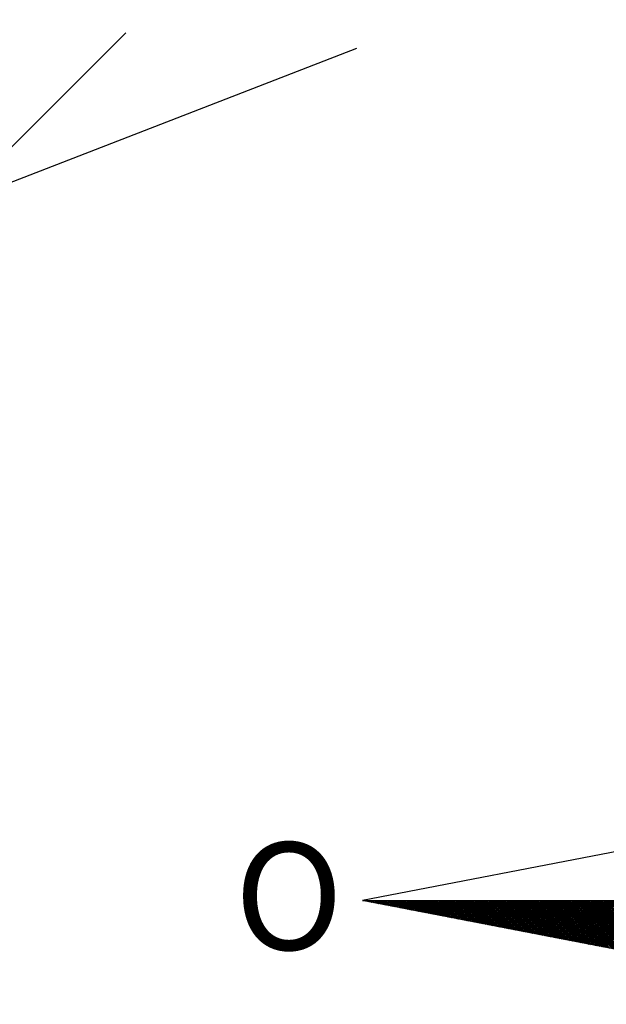
# Model space of a CAD drawing. Extents: x 184310 to 184459, y 1666904 to 1667114.
# Drawn here: x 184424 to 184430, y 1667035 to 1667045 of the extents above; entities that cross this region are included whole.
import ezdxf

# ---------------------------------------------------------------- set-up
doc = ezdxf.new("R2010")
doc.units = 0
doc.header["$LTSCALE"] = 2
doc.header["$MEASUREMENT"] = 0
doc.layers.get('0').update_dxf_attribs({"linetype": 'CONTINUOUS'})
for name, color, linetype in [('NORTE', 7, 'CONTINUOUS'), ('T-DIVIS-EXIS', 7, 'CONTINUOUS'), ('T-EDIF', 5, 'CONTINUOUS')]:
    doc.layers.add(name, color=color, linetype=linetype)
doc.styles.add('ROMANT', font='romant', dxfattribs={"height": 0.2})

# ---------------------------------------------------------------- blocks, each defined once
blk = doc.blocks.new('*X21')
at = {"color": 0}
for p, q in [((182552.675, 1662935.505), (182552.676, 1662935.505)), ((182552.686, 1662935.503), (182552.683, 1662935.505)), ((182552.69, 1662935.502), (182552.693, 1662935.505)), ((182552.708, 1662935.498), (182552.701, 1662935.505)), ((182552.705, 1662935.499), (182552.711, 1662935.505)), ((182552.73, 1662935.494), (182552.718, 1662935.505)), ((182552.72, 1662935.496), (182552.729, 1662935.505)), ((182552.734, 1662935.493), (182552.746, 1662935.505)), ((182552.751, 1662935.49), (182552.736, 1662935.505)), ((182552.749, 1662935.49), (182552.764, 1662935.505)), ((182552.773, 1662935.486), (182552.754, 1662935.505)), ((182552.764, 1662935.487), (182552.782, 1662935.505)), ((182552.795, 1662935.481), (182552.771, 1662935.505)), ((182552.779, 1662935.485), (182552.799, 1662935.505)), ((182552.817, 1662935.477), (182552.789, 1662935.505)), ((182552.794, 1662935.482), (182552.817, 1662935.505)), ((182552.839, 1662935.473), (182552.807, 1662935.505)), ((182552.808, 1662935.479), (182552.835, 1662935.505)), ((182552.823, 1662935.476), (182552.852, 1662935.505)), ((182552.861, 1662935.469), (182552.824, 1662935.505)), ((182552.838, 1662935.473), (182552.87, 1662935.505)), ((182552.883, 1662935.464), (182552.842, 1662935.505)), ((182552.853, 1662935.47), (182552.888, 1662935.505)), ((182552.905, 1662935.46), (182552.86, 1662935.505)), ((182552.868, 1662935.467), (182552.905, 1662935.505)), ((182552.927, 1662935.456), (182552.877, 1662935.505)), ((182552.883, 1662935.465), (182552.923, 1662935.505)), ((182552.949, 1662935.452), (182552.895, 1662935.505)), ((182552.897, 1662935.462), (182552.941, 1662935.505)), ((182552.912, 1662935.459), (182552.959, 1662935.505)), ((182552.97, 1662935.448), (182552.913, 1662935.505)), ((182552.927, 1662935.456), (182552.976, 1662935.505)), ((182552.992, 1662935.443), (182552.931, 1662935.505)), ((182552.942, 1662935.453), (182552.994, 1662935.505)), ((182553.014, 1662935.439), (182552.948, 1662935.505)), ((182552.957, 1662935.45), (182553.012, 1662935.505)), ((182553.036, 1662935.435), (182552.966, 1662935.505)), ((182552.971, 1662935.447), (182553.029, 1662935.505)), ((182553.058, 1662935.431), (182552.984, 1662935.505)), ((182552.986, 1662935.445), (182553.047, 1662935.505)), ((182553.001, 1662935.442), (182553.065, 1662935.505)), ((182553.08, 1662935.426), (182553.001, 1662935.505)), ((182553.016, 1662935.439), (182553.082, 1662935.505)), ((182553.102, 1662935.422), (182553.019, 1662935.505)), ((182553.031, 1662935.436), (182553.1, 1662935.505)), ((182553.124, 1662935.418), (182553.037, 1662935.505)), ((182553.046, 1662935.433), (182553.118, 1662935.505)), ((182553.146, 1662935.414), (182553.054, 1662935.505)), ((182553.06, 1662935.43), (182553.135, 1662935.505)), ((182553.168, 1662935.41), (182553.072, 1662935.505)), ((182553.075, 1662935.427), (182553.153, 1662935.505)), ((182553.09, 1662935.425), (182553.171, 1662935.505)), ((182553.189, 1662935.405), (182553.09, 1662935.505)), ((182553.105, 1662935.422), (182553.188, 1662935.505)), ((182553.211, 1662935.401), (182553.107, 1662935.505)), ((182553.12, 1662935.419), (182553.206, 1662935.505)), ((182553.233, 1662935.397), (182553.125, 1662935.505)), ((182553.134, 1662935.416), (182553.224, 1662935.505)), ((182553.255, 1662935.393), (182553.143, 1662935.505)), ((182553.149, 1662935.413), (182553.241, 1662935.505)), ((182553.277, 1662935.388), (182553.16, 1662935.505)), ((182553.164, 1662935.41), (182553.259, 1662935.505)), ((182553.299, 1662935.384), (182553.178, 1662935.505)), ((182553.179, 1662935.407), (182553.277, 1662935.505)), ((182553.194, 1662935.405), (182553.294, 1662935.505)), ((182553.321, 1662935.38), (182553.196, 1662935.505)), ((182553.209, 1662935.402), (182553.312, 1662935.505)), ((182553.343, 1662935.376), (182553.213, 1662935.505)), ((182553.223, 1662935.399), (182553.33, 1662935.505)), ((182553.365, 1662935.372), (182553.231, 1662935.505)), ((182553.238, 1662935.396), (182553.347, 1662935.505)), ((182553.387, 1662935.367), (182553.249, 1662935.505)), ((182553.253, 1662935.393), (182553.365, 1662935.505)), ((182553.409, 1662935.363), (182553.266, 1662935.505)), ((182553.268, 1662935.39), (182553.383, 1662935.505)), ((182553.283, 1662935.387), (182553.4, 1662935.505)), ((182553.43, 1662935.359), (182553.284, 1662935.505)), ((182553.297, 1662935.384), (182553.418, 1662935.505)), ((182553.452, 1662935.355), (182553.302, 1662935.505)), ((182553.312, 1662935.382), (182553.436, 1662935.505)), ((182553.474, 1662935.35), (182553.319, 1662935.505)), ((182553.327, 1662935.379), (182553.453, 1662935.505)), ((182553.496, 1662935.346), (182553.337, 1662935.505)), ((182553.342, 1662935.376), (182553.471, 1662935.505)), ((182553.518, 1662935.342), (182553.355, 1662935.505)), ((182553.357, 1662935.373), (182553.489, 1662935.505)), ((182553.372, 1662935.37), (182553.507, 1662935.505)), ((182553.54, 1662935.338), (182553.372, 1662935.505)), ((182553.386, 1662935.367), (182553.524, 1662935.505)), ((182553.562, 1662935.333), (182553.39, 1662935.505)), ((182553.401, 1662935.364), (182553.542, 1662935.505)), ((182553.584, 1662935.329), (182553.408, 1662935.505)), ((182553.416, 1662935.362), (182553.56, 1662935.505)), ((182553.606, 1662935.325), (182553.426, 1662935.505)), ((182553.431, 1662935.359), (182553.577, 1662935.505)), ((182553.628, 1662935.321), (182553.443, 1662935.505)), ((182553.446, 1662935.356), (182553.595, 1662935.505)), ((182553.46, 1662935.353), (182553.613, 1662935.505)), ((182553.649, 1662935.317), (182553.461, 1662935.505)), ((182553.475, 1662935.35), (182553.63, 1662935.505)), ((182553.671, 1662935.312), (182553.479, 1662935.505)), ((182553.49, 1662935.347), (182553.648, 1662935.505)), ((182553.693, 1662935.308), (182553.496, 1662935.505)), ((182553.505, 1662935.344), (182553.666, 1662935.505)), ((182553.715, 1662935.304), (182553.514, 1662935.505)), ((182553.52, 1662935.342), (182553.683, 1662935.505)), ((182553.737, 1662935.3), (182553.532, 1662935.505)), ((182553.535, 1662935.339), (182553.701, 1662935.505)), ((182553.549, 1662935.336), (182553.719, 1662935.505)), ((182553.759, 1662935.295), (182553.549, 1662935.505)), ((182553.564, 1662935.333), (182553.736, 1662935.505)), ((182553.781, 1662935.291), (182553.567, 1662935.505)), ((182553.579, 1662935.33), (182553.754, 1662935.505)), ((182553.803, 1662935.287), (182553.585, 1662935.505)), ((182553.594, 1662935.327), (182553.772, 1662935.505)), ((182553.825, 1662935.283), (182553.602, 1662935.505)), ((182553.609, 1662935.324), (182553.789, 1662935.505)), ((182553.847, 1662935.279), (182553.62, 1662935.505)), ((182553.623, 1662935.322), (182553.807, 1662935.505)), ((182553.638, 1662935.319), (182553.825, 1662935.505)), ((182553.869, 1662935.274), (182553.638, 1662935.505)), ((182553.653, 1662935.316), (182553.842, 1662935.505)), ((182553.89, 1662935.27), (182553.655, 1662935.505)), ((182553.668, 1662935.313), (182553.86, 1662935.505)), ((182553.912, 1662935.266), (182553.673, 1662935.505)), ((182553.683, 1662935.31), (182553.878, 1662935.505)), ((182553.934, 1662935.262), (182553.691, 1662935.505)), ((182553.698, 1662935.307), (182553.895, 1662935.505)), ((182553.956, 1662935.257), (182553.708, 1662935.505)), ((182553.712, 1662935.304), (182553.913, 1662935.505)), ((182553.978, 1662935.253), (182553.726, 1662935.505)), ((182553.727, 1662935.302), (182553.931, 1662935.505)), ((182553.742, 1662935.299), (182553.948, 1662935.505)), ((182554, 1662935.249), (182553.744, 1662935.505)), ((182553.757, 1662935.296), (182553.966, 1662935.505)), ((182554.022, 1662935.245), (182553.761, 1662935.505)), ((182553.772, 1662935.293), (182553.984, 1662935.505)), ((182554.044, 1662935.241), (182553.779, 1662935.505)), ((182553.786, 1662935.29), (182554.002, 1662935.505)), ((182554.066, 1662935.236), (182553.797, 1662935.505)), ((182553.801, 1662935.287), (182554.019, 1662935.505)), ((182554.088, 1662935.232), (182553.814, 1662935.505)), ((182553.816, 1662935.284), (182554.037, 1662935.505)), ((182553.831, 1662935.282), (182554.055, 1662935.505)), ((182554.109, 1662935.228), (182553.832, 1662935.505)), ((182553.846, 1662935.279), (182554.072, 1662935.505)), ((182554.131, 1662935.224), (182553.85, 1662935.505)), ((182553.861, 1662935.276), (182554.09, 1662935.505)), ((182554.153, 1662935.219), (182553.867, 1662935.505)), ((182553.875, 1662935.273), (182554.108, 1662935.505)), ((182554.175, 1662935.215), (182553.885, 1662935.505)), ((182553.89, 1662935.27), (182554.125, 1662935.505)), ((182554.197, 1662935.211), (182553.903, 1662935.505)), ((182553.905, 1662935.267), (182554.143, 1662935.505)), ((182553.92, 1662935.264), (182554.161, 1662935.505)), ((182554.219, 1662935.207), (182553.92, 1662935.505)), ((182553.935, 1662935.262), (182554.178, 1662935.505)), ((182554.241, 1662935.202), (182553.938, 1662935.505)), ((182553.949, 1662935.259), (182554.196, 1662935.505)), ((182554.263, 1662935.198), (182553.956, 1662935.505)), ((182553.964, 1662935.256), (182554.214, 1662935.505)), ((182554.285, 1662935.194), (182553.974, 1662935.505)), ((182553.979, 1662935.253), (182554.231, 1662935.505)), ((182554.307, 1662935.19), (182553.991, 1662935.505)), ((182553.994, 1662935.25), (182554.249, 1662935.505)), ((182554.009, 1662935.247), (182554.267, 1662935.505)), ((182554.328, 1662935.186), (182554.009, 1662935.505)), ((182554.024, 1662935.244), (182554.284, 1662935.505)), ((182554.35, 1662935.181), (182554.027, 1662935.505)), ((182554.038, 1662935.242), (182554.302, 1662935.505)), ((182554.372, 1662935.177), (182554.044, 1662935.505)), ((182554.053, 1662935.239), (182554.32, 1662935.505)), ((182554.394, 1662935.173), (182554.062, 1662935.505)), ((182554.068, 1662935.236), (182554.337, 1662935.505)), ((182554.416, 1662935.169), (182554.08, 1662935.505)), ((182554.083, 1662935.233), (182554.355, 1662935.505)), ((182554.438, 1662935.164), (182554.097, 1662935.505)), ((182554.098, 1662935.23), (182554.373, 1662935.505)), ((182554.112, 1662935.227), (182554.39, 1662935.505)), ((182554.46, 1662935.16), (182554.115, 1662935.505)), ((182554.127, 1662935.224), (182554.408, 1662935.505)), ((182554.482, 1662935.156), (182554.133, 1662935.505)), ((182554.142, 1662935.222), (182554.426, 1662935.505)), ((182554.504, 1662935.152), (182554.15, 1662935.505)), ((182554.157, 1662935.219), (182554.443, 1662935.505)), ((182554.526, 1662935.148), (182554.168, 1662935.505)), ((182554.172, 1662935.216), (182554.461, 1662935.505)), ((182554.548, 1662935.143), (182554.186, 1662935.505)), ((182554.187, 1662935.213), (182554.479, 1662935.505)), ((182554.201, 1662935.21), (182554.496, 1662935.505)), ((182554.569, 1662935.139), (182554.203, 1662935.505)), ((182554.216, 1662935.207), (182554.514, 1662935.505)), ((182554.591, 1662935.135), (182554.221, 1662935.505)), ((182554.231, 1662935.204), (182554.532, 1662935.505)), ((182554.613, 1662935.131), (182554.239, 1662935.505)), ((182554.246, 1662935.202), (182554.55, 1662935.505)), ((182554.635, 1662935.126), (182554.256, 1662935.505)), ((182554.261, 1662935.199), (182554.567, 1662935.505)), ((182554.657, 1662935.122), (182554.274, 1662935.505)), ((182554.275, 1662935.196), (182554.585, 1662935.505)), ((182554.29, 1662935.193), (182554.603, 1662935.505)), ((182554.679, 1662935.118), (182554.292, 1662935.505)), ((182554.305, 1662935.19), (182554.62, 1662935.505)), ((182554.701, 1662935.114), (182554.309, 1662935.505)), ((182554.32, 1662935.187), (182554.638, 1662935.505)), ((182554.723, 1662935.109), (182554.327, 1662935.505)), ((182554.335, 1662935.184), (182554.656, 1662935.505)), ((182554.745, 1662935.105), (182554.345, 1662935.505)), ((182554.35, 1662935.181), (182554.673, 1662935.505)), ((182554.767, 1662935.101), (182554.362, 1662935.505)), ((182554.364, 1662935.179), (182554.691, 1662935.505)), ((182554.379, 1662935.176), (182554.709, 1662935.505)), ((182554.788, 1662935.097), (182554.38, 1662935.505)), ((182554.394, 1662935.173), (182554.726, 1662935.505)), ((182554.81, 1662935.093), (182554.398, 1662935.505)), ((182554.409, 1662935.17), (182554.744, 1662935.505)), ((182554.832, 1662935.088), (182554.415, 1662935.505)), ((182554.424, 1662935.167), (182554.762, 1662935.505)), ((182554.854, 1662935.084), (182554.433, 1662935.505)), ((182554.438, 1662935.164), (182554.779, 1662935.505)), ((182554.876, 1662935.08), (182554.451, 1662935.505)), ((182554.453, 1662935.161), (182554.797, 1662935.505)), ((182554.468, 1662935.159), (182554.815, 1662935.505)), ((182554.898, 1662935.076), (182554.468, 1662935.505)), ((182554.483, 1662935.156), (182554.832, 1662935.505)), ((182554.92, 1662935.071), (182554.486, 1662935.505)), ((182554.498, 1662935.153), (182554.85, 1662935.505)), ((182554.942, 1662935.067), (182554.504, 1662935.505)), ((182554.513, 1662935.15), (182554.868, 1662935.505)), ((182554.964, 1662935.063), (182554.522, 1662935.505)), ((182554.527, 1662935.147), (182554.885, 1662935.505)), ((182554.986, 1662935.059), (182554.539, 1662935.505)), ((182554.542, 1662935.144), (182554.903, 1662935.505)), ((182554.557, 1662935.141), (182554.921, 1662935.505)), ((182555.008, 1662935.055), (182554.557, 1662935.505)), ((182554.572, 1662935.139), (182554.938, 1662935.505)), ((182555.029, 1662935.05), (182554.575, 1662935.505)), ((182554.587, 1662935.136), (182554.956, 1662935.505)), ((182555.051, 1662935.046), (182554.592, 1662935.505)), ((182554.601, 1662935.133), (182554.974, 1662935.505)), ((182555.073, 1662935.042), (182554.61, 1662935.505)), ((182554.616, 1662935.13), (182554.991, 1662935.505)), ((182555.095, 1662935.038), (182554.628, 1662935.505)), ((182554.631, 1662935.127), (182555.009, 1662935.505)), ((182555.117, 1662935.033), (182554.645, 1662935.505)), ((182554.646, 1662935.124), (182555.027, 1662935.505)), ((182554.661, 1662935.121), (182555.044, 1662935.505)), ((182555.139, 1662935.029), (182554.663, 1662935.505)), ((182554.676, 1662935.119), (182555.062, 1662935.505)), ((182555.161, 1662935.025), (182554.681, 1662935.505)), ((182554.69, 1662935.116), (182555.08, 1662935.505)), ((182555.183, 1662935.021), (182554.698, 1662935.505)), ((182554.705, 1662935.113), (182555.098, 1662935.505)), ((182555.205, 1662935.017), (182554.716, 1662935.505)), ((182554.72, 1662935.11), (182555.115, 1662935.505)), ((182555.227, 1662935.012), (182554.734, 1662935.505)), ((182554.735, 1662935.107), (182555.133, 1662935.505)), ((182554.75, 1662935.104), (182555.151, 1662935.505)), ((182555.248, 1662935.008), (182554.751, 1662935.505)), ((182554.764, 1662935.101), (182555.168, 1662935.505)), ((182555.27, 1662935.004), (182554.769, 1662935.505)), ((182554.779, 1662935.099), (182555.186, 1662935.505)), ((182555.292, 1662935), (182554.787, 1662935.505)), ((182554.794, 1662935.096), (182555.204, 1662935.505)), ((182555.314, 1662934.995), (182554.804, 1662935.505)), ((182554.809, 1662935.093), (182555.221, 1662935.505)), ((182555.336, 1662934.991), (182554.822, 1662935.505)), ((182554.824, 1662935.09), (182555.239, 1662935.505)), ((182554.839, 1662935.087), (182555.257, 1662935.505)), ((182555.358, 1662934.987), (182554.84, 1662935.505)), ((182554.853, 1662935.084), (182555.274, 1662935.505)), ((182555.38, 1662934.983), (182554.857, 1662935.505)), ((182554.868, 1662935.081), (182555.292, 1662935.505)), ((182555.402, 1662934.978), (182554.875, 1662935.505)), ((182554.883, 1662935.079), (182555.31, 1662935.505)), ((182555.424, 1662934.974), (182554.893, 1662935.505)), ((182554.898, 1662935.076), (182555.327, 1662935.505)), ((182555.446, 1662934.97), (182554.91, 1662935.505)), ((182554.913, 1662935.073), (182555.345, 1662935.505)), ((182554.927, 1662935.07), (182555.363, 1662935.505)), ((182555.467, 1662934.966), (182554.928, 1662935.505)), ((182554.942, 1662935.067), (182555.38, 1662935.505)), ((182555.489, 1662934.962), (182554.946, 1662935.505)), ((182554.957, 1662935.064), (182555.398, 1662935.505)), ((182555.511, 1662934.957), (182554.963, 1662935.505)), ((182554.972, 1662935.061), (182555.416, 1662935.505)), ((182555.533, 1662934.953), (182554.981, 1662935.505)), ((182554.987, 1662935.059), (182555.433, 1662935.505)), ((182555.555, 1662934.949), (182554.999, 1662935.505)), ((182555.002, 1662935.056), (182555.451, 1662935.505)), ((182555.016, 1662935.053), (182555.469, 1662935.505)), ((182555.577, 1662934.945), (182555.016, 1662935.505)), ((182555.031, 1662935.05), (182555.486, 1662935.505)), ((182555.599, 1662934.94), (182555.034, 1662935.505)), ((182555.046, 1662935.047), (182555.504, 1662935.505)), ((182555.621, 1662934.936), (182555.052, 1662935.505)), ((182555.061, 1662935.044), (182555.522, 1662935.505)), ((182555.643, 1662934.932), (182555.07, 1662935.505)), ((182555.076, 1662935.041), (182555.539, 1662935.505)), ((182555.665, 1662934.928), (182555.087, 1662935.505)), ((182555.09, 1662935.039), (182555.557, 1662935.505)), ((182555.105, 1662935.036), (182555.575, 1662935.505)), ((182555.687, 1662934.924), (182555.105, 1662935.505)), ((182555.12, 1662935.033), (182555.592, 1662935.505)), ((182555.708, 1662934.919), (182555.123, 1662935.505)), ((182555.135, 1662935.03), (182555.61, 1662935.505)), ((182555.73, 1662934.915), (182555.14, 1662935.505)), ((182555.15, 1662935.027), (182555.628, 1662935.505)), ((182555.752, 1662934.911), (182555.158, 1662935.505)), ((182555.165, 1662935.024), (182555.646, 1662935.505)), ((182555.774, 1662934.907), (182555.176, 1662935.505)), ((182555.179, 1662935.021), (182555.663, 1662935.505)), ((182555.796, 1662934.902), (182555.193, 1662935.505)), ((182555.194, 1662935.019), (182555.681, 1662935.505))]:
    blk.add_line(p, q, dxfattribs=at)
blk = doc.blocks.new('NORTEGEO')
at = {"layer": 'NORTE', "color": 7}
for p, q in [((-1.078, 1.078), (-6.668, 0)), ((-1.078, -1.078), (-6.668, 0)), ((-6.668, 0), (6.668, 0))]:
    blk.add_line(p, q, dxfattribs=at)
at = {"layer": 'NORTE'}
blk.add_blockref('*X21', (-182559.34, -1662935.505), dxfattribs=at)
at = {"layer": 'NORTE', "color": 7, "style": 'ROMANT'}
blk.add_text('O', height=1.116, dxfattribs=at).set_placement((-7.997, -0.512))

msp = doc.modelspace()

# ---------------------------------------------------------------- hatches: boundary and pattern name
at = {"layer": 'T-EDIF'}
h = msp.add_hatch(dxfattribs=at)
h.set_pattern_fill('ANSI31', color=256, scale=10, style=0)
h.paths.add_polyline_path([(184420.1364, 1667056.9057), (184414.6113, 1667054.7638), (184419.9837, 1667041.3971), (184425.7588, 1667043.6359)])
h.paths.add_polyline_path([(184417.2503, 1667049.9901), (184422.9563, 1667049.9901), (184422.9563, 1667048.0887), (184417.2503, 1667048.0887)], flags=24)

# ---------------------------------------------------------------- linework, layer by layer
at = {"layer": 'T-DIVIS-EXIS'}
msp.add_line((184414.1652, 1667039.1415), (184427.5524, 1667044.3313), dxfattribs=at)

# ---------------------------------------------------------------- block references
at = {"layer": 'NORTE', "ltscale": 0.75, "xscale": 0.8950189864262938, "yscale": 0.8950189864262938, "zscale": 0.8950189864772569}
msp.add_blockref('NORTEGEO', (184433.5711, 1667036.3975), dxfattribs=at)

doc.saveas('drawing.dxf')
